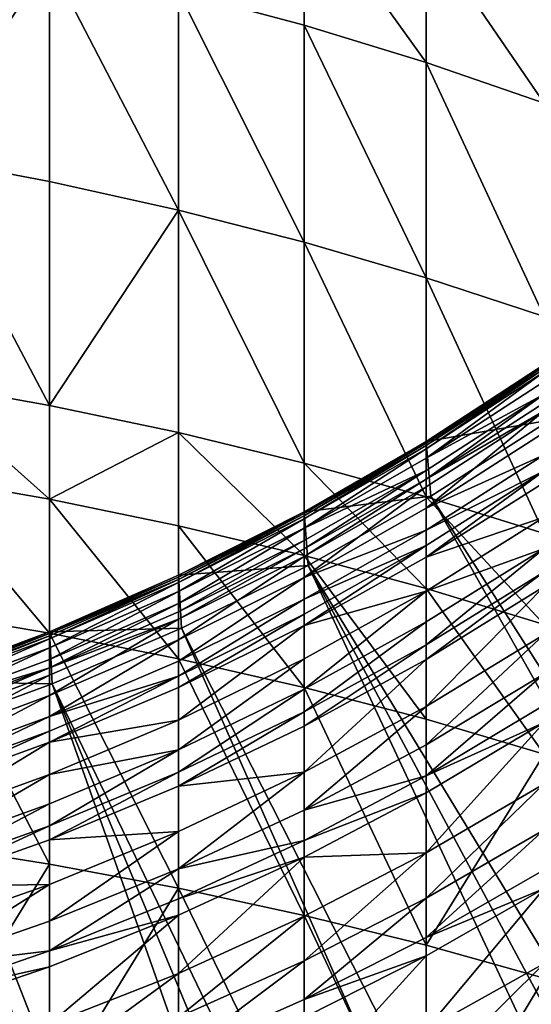
# Model space of a CAD drawing. Extents: x -35 to 35, y -79 to 35.
# Drawn here: x 5 to 7, y -14 to -9 of the extents above; entities that cross this region are included whole.
import ezdxf

# ---------------------------------------------------------------- set-up
doc = ezdxf.new("R2010")
doc.units = 0
doc.header["$MEASUREMENT"] = 0

msp = doc.modelspace()

# ---------------------------------------------------------------- linework, layer by layer
for points in [[(29.385624, -19.01276), (-18.513741, 29.702549), (-16.466291, 30.884644)], [(-16.466291, 30.884644), (33.729698, 9.343848), (33.021946, -11.599615)], [(-16.466291, 30.884644), (33.021946, -11.599615), (32.163525, -13.802455)], [(29.385624, -19.01276), (-16.466291, 30.884644), (32.163525, -13.802455)], [(-22.346258, 26.937794), (-18.513741, 29.702549), (29.385624, -19.01276)], [(-34.820427, -3.540891), (-22.346258, 26.937794), (24.113842, -25.367748)], [(-22.346258, 26.937794), (28.035038, -20.953201), (27.311367, -21.888105)], [(-22.346258, 26.937794), (28.726721, -19.994387), (28.035038, -20.953201)], [(-22.346258, 26.937794), (29.385624, -19.01276), (28.726721, -19.994387)], [(24.113842, -25.367748), (-22.346258, 26.937794), (27.311367, -21.888105)], [(-34.820427, -3.540891), (24.113842, -25.367748), (22.346258, -26.937794)], [(-34.501942, -5.883531), (-34.820427, -3.540891), (22.346258, -26.937794)], [(-32.61134, -12.708285), (-34.501942, -5.883531), (22.346258, -26.937794)], [(5.548094, -8.78308, 178.262787), (6.187316, -8.954719, 177.988602), (6.187316, -8.278877, 177.556808)], [(6.187316, -8.278877, 177.556808), (6.187316, -8.954719, 177.988602), (6.807748, -9.14478, 177.684967)], [(6.187316, -8.278877, 177.556808), (6.807748, -9.14478, 177.684967), (6.807748, -8.474512, 177.256744)], [(6.807748, -8.474512, 177.256744), (7.407505, -9.352688, 177.352844), (7.407505, -8.688518, 176.928497)], [(6.807748, -8.474512, 177.256744), (6.807748, -9.14478, 177.684967), (7.407505, -9.352688, 177.352844)], [(4.221093, -8.497102, 178.71965), (4.221093, -9.624333, 179.402145), (4.892022, -8.630387, 178.506729)], [(4.892022, -8.630387, 178.506729), (4.221093, -9.624333, 179.402145), (4.892022, -9.751225, 179.185349)], [(4.892022, -8.630387, 178.506729), (5.548094, -9.896596, 178.936981), (5.548094, -8.78308, 178.262787)], [(4.892022, -8.630387, 178.506729), (4.892022, -9.751225, 179.185349), (5.548094, -9.896596, 178.936981)], [(5.548094, -8.78308, 178.262787), (6.187316, -10.060002, 178.657806), (6.187316, -8.954719, 177.988602)], [(5.548094, -8.78308, 178.262787), (5.548094, -9.896596, 178.936981), (6.187316, -10.060002, 178.657806)], [(6.187316, -8.954719, 177.988602), (6.187316, -10.060002, 178.657806), (6.807748, -10.240948, 178.348663)], [(6.187316, -8.954719, 177.988602), (6.807748, -10.240948, 178.348663), (6.807748, -9.14478, 177.684967)], [(6.807748, -9.14478, 177.684967), (7.407505, -10.438884, 178.010483), (7.407505, -9.352688, 177.352844)], [(6.807748, -9.14478, 177.684967), (6.807748, -10.240948, 178.348663), (7.407505, -10.438884, 178.010483)], [(4.221093, -9.624333, 179.402145), (4.892022, -10.891755, 179.830322), (4.892022, -9.751225, 179.185349)], [(4.221093, -9.624333, 179.402145), (4.221093, -10.771367, 180.050797), (4.892022, -10.891755, 179.830322)], [(4.892022, -9.751225, 179.185349), (4.892022, -10.891755, 179.830322), (5.548094, -9.896596, 178.936981)], [(5.548094, -9.896596, 178.936981), (4.892022, -10.891755, 179.830322), (5.548094, -11.029674, 179.577744)], [(5.548094, -9.896596, 178.936981), (5.548094, -11.029674, 179.577744), (6.187316, -11.184703, 179.293839)], [(5.548094, -9.896596, 178.936981), (6.187316, -11.184703, 179.293839), (6.187316, -10.060002, 178.657806)], [(6.187316, -10.060002, 178.657806), (6.807748, -11.356373, 178.979446), (6.807748, -10.240948, 178.348663)], [(6.187316, -10.060002, 178.657806), (6.187316, -11.184703, 179.293839), (6.807748, -11.356373, 178.979446)], [(6.807748, -10.240948, 178.348663), (6.807748, -11.356373, 178.979446), (7.407505, -11.544162, 178.635529)], [(6.807748, -10.240948, 178.348663), (7.407505, -11.544162, 178.635529), (7.407505, -10.438884, 178.010483)], [(7.407505, -10.692544, 141.807541), (6.807748, -11.074952, 141.173462), (7.407505, -10.683111, 141.173462)], [(6.807748, -11.074952, 3), (7.435729, -10.966879, 3), (7.407505, -10.683111, 3)], [(6.807748, -11.074952, 3), (7.407505, -10.683111, 3), (7.407505, -10.683111, 141.173462)], [(6.807748, -11.074952, 3), (7.407505, -10.683111, 141.173462), (6.807748, -11.074952, 141.173462)], [(7.407505, -10.692544, 141.807541), (7.407505, -10.704823, 142.13533), (6.807748, -11.084211, 141.795883)], [(7.407505, -10.692544, 141.807541), (6.807748, -11.084211, 141.795883), (6.807748, -11.074952, 141.173462)], [(7.407505, -10.704823, 142.13533), (6.807748, -11.111981, 142.41777), (6.807748, -11.096265, 142.117661)], [(7.407505, -10.704823, 142.13533), (6.807748, -11.096265, 142.117661), (6.807748, -11.084211, 141.795883)], [(7.407505, -10.704823, 142.13533), (7.407505, -10.720834, 142.441071), (6.807748, -11.111981, 142.41777)], [(7.407505, -10.720834, 142.441071), (7.407505, -10.769916, 143.095245), (6.807748, -11.160161, 143.059921)], [(7.407505, -10.720834, 142.441071), (6.807748, -11.160161, 143.059921), (6.807748, -11.111981, 142.41777)], [(4.221093, -10.771367, 180.050797), (4.892022, -11.369221, 180.087234), (4.892022, -10.891755, 179.830322)], [(4.221093, -10.771367, 180.050797), (4.221093, -11.251555, 180.309174), (4.892022, -11.369221, 180.087234)], [(7.407505, -10.769916, 143.095245), (7.407505, -10.833867, 143.704178), (6.807748, -11.160161, 143.059921)], [(7.407505, -10.833867, 143.704178), (6.807748, -11.266509, 143.998352), (6.807748, -11.222937, 143.657669)], [(7.407505, -10.833867, 143.704178), (7.407505, -10.878255, 144.051239), (6.807748, -11.266509, 143.998352)], [(6.807748, -11.160161, 143.059921), (7.407505, -10.833867, 143.704178), (6.807748, -11.222937, 143.657669)], [(7.407505, -10.878255, 144.051239), (7.407505, -10.91851, 144.332657), (6.807748, -11.266509, 143.998352)], [(4.892022, -10.891755, 179.830322), (4.892022, -11.369221, 180.087234), (5.548094, -11.029674, 179.577744)], [(7.407505, -10.91851, 144.332657), (6.807748, -11.306025, 144.274597), (6.807748, -11.266509, 143.998352)], [(7.407505, -10.91851, 144.332657), (7.407505, -11.029621, 145.001373), (6.807748, -11.415092, 144.931015)], [(7.407505, -10.91851, 144.332657), (6.807748, -11.415092, 144.931015), (6.807748, -11.306025, 144.274597)], [(6.807748, -11.074952, 3), (6.831089, -11.353357, 3), (7.435729, -10.966879, 3)], [(6.831089, -11.353357, 3), (7.435729, -10.966879, 4), (7.435729, -10.966879, 3)], [(6.831089, -11.353357, 3), (6.831089, -11.353357, 4), (7.435729, -10.966879, 4)], [(18.513741, -29.702549, 4), (7.435729, -10.966879, 4), (6.831089, -11.353357, 4)], [(4.892022, -11.369221, 180.087234), (5.548094, -11.504019, 179.832977), (5.548094, -11.029674, 179.577744)], [(5.548094, -11.029674, 179.577744), (6.187316, -11.655541, 179.54718), (6.187316, -11.184703, 179.293839)], [(5.548094, -11.029674, 179.577744), (5.548094, -11.504019, 179.832977), (6.187316, -11.655541, 179.54718)], [(7.407505, -11.029621, 145.001373), (7.407505, -11.143678, 145.580673), (6.807748, -11.415092, 144.931015)], [(6.187316, -11.44226, 141.785233), (6.187316, -11.433159, 141.173462), (6.807748, -11.074952, 141.173462)], [(6.807748, -11.084211, 141.795883), (6.187316, -11.44226, 141.785233), (6.807748, -11.074952, 141.173462)], [(6.187316, -11.433159, 3), (6.831089, -11.353357, 3), (6.807748, -11.074952, 3)], [(6.187316, -11.433159, 3), (6.807748, -11.074952, 3), (6.807748, -11.074952, 141.173462)], [(6.187316, -11.433159, 3), (6.807748, -11.074952, 141.173462), (6.187316, -11.433159, 141.173462)], [(6.807748, -11.084211, 141.795883), (6.807748, -11.096265, 142.117661), (6.187316, -11.454107, 142.101486)], [(6.807748, -11.084211, 141.795883), (6.187316, -11.454107, 142.101486), (6.187316, -11.44226, 141.785233)], [(6.807748, -11.096265, 142.117661), (6.807748, -11.111981, 142.41777), (6.187316, -11.469554, 142.396469)], [(6.807748, -11.096265, 142.117661), (6.187316, -11.469554, 142.396469), (6.187316, -11.454107, 142.101486)], [(6.807748, -11.111981, 142.41777), (6.807748, -11.160161, 143.059921), (6.187316, -11.516909, 143.027634)], [(6.807748, -11.111981, 142.41777), (6.187316, -11.516909, 143.027634), (6.187316, -11.469554, 142.396469)], [(6.807748, -11.160161, 143.059921), (6.807748, -11.222937, 143.657669), (6.187316, -11.516909, 143.027634)], [(7.407505, -11.143678, 145.580673), (7.407505, -11.223705, 145.94371), (6.807748, -11.527052, 145.499664)], [(6.807748, -11.415092, 144.931015), (7.407505, -11.143678, 145.580673), (6.807748, -11.527052, 145.499664)], [(6.187316, -11.184703, 179.293839), (6.807748, -11.823329, 179.230698), (6.807748, -11.356373, 178.979446)], [(6.187316, -11.184703, 179.293839), (6.187316, -11.655541, 179.54718), (6.807748, -11.823329, 179.230698)], [(6.807748, -11.222937, 143.657669), (6.807748, -11.266509, 143.998352), (6.187316, -11.621436, 143.949982)], [(6.807748, -11.222937, 143.657669), (6.187316, -11.621436, 143.949982), (6.187316, -11.578609, 143.615143)], [(6.187316, -11.516909, 143.027634), (6.807748, -11.222937, 143.657669), (6.187316, -11.578609, 143.615143)], [(7.407505, -11.223705, 145.94371), (7.407505, -11.284001, 146.199112), (6.807748, -11.664797, 146.106735)], [(7.407505, -11.223705, 145.94371), (6.807748, -11.664797, 146.106735), (6.807748, -11.605609, 145.856033)], [(7.407505, -11.223705, 145.94371), (6.807748, -11.605609, 145.856033), (6.807748, -11.527052, 145.499664)], [(4.221093, -11.251555, 180.309174), (4.892022, -12.050964, 180.441101), (4.892022, -11.369221, 180.087234)], [(4.221093, -11.251555, 180.309174), (4.221093, -11.937188, 180.665054), (4.892022, -12.050964, 180.441101)], [(6.807748, -11.266509, 143.998352), (6.807748, -11.306025, 144.274597), (6.187316, -11.660275, 144.221512)], [(6.807748, -11.266509, 143.998352), (6.187316, -11.660275, 144.221512), (6.187316, -11.621436, 143.949982)], [(6.807748, -11.306025, 144.274597), (6.807748, -11.415092, 144.931015), (6.187316, -11.767476, 144.866684)], [(6.807748, -11.306025, 144.274597), (6.187316, -11.767476, 144.866684), (6.187316, -11.660275, 144.221512)], [(7.407505, -11.284001, 146.199112), (7.407505, -11.460113, 146.876328), (6.807748, -11.664797, 146.106735)], [(4.892022, -11.369221, 180.087234), (4.892022, -12.050964, 180.441101), (5.548094, -12.181309, 180.184525)], [(4.892022, -11.369221, 180.087234), (5.548094, -12.181309, 180.184525), (5.548094, -11.504019, 179.832977)], [(6.187316, -11.433159, 3), (6.206412, -11.706534, 3), (6.831089, -11.353357, 3)], [(6.831089, -11.353357, 3), (6.206412, -11.706534, 4), (6.831089, -11.353357, 4)], [(6.206412, -11.706534, 3), (6.206412, -11.706534, 4), (6.831089, -11.353357, 3)], [(17.5, -30.310888, 4), (6.831089, -11.353357, 4), (6.206412, -11.706534, 4)], [(6.807748, -11.356373, 178.979446), (7.407505, -12.00687, 178.884506), (7.407505, -11.544162, 178.635529)], [(6.807748, -11.356373, 178.979446), (6.807748, -11.823329, 179.230698), (7.407505, -12.00687, 178.884506)], [(18.513741, -29.702549, 4), (6.831089, -11.353357, 4), (17.5, -30.310888, 4)], [(6.187316, -11.44226, 141.785233), (5.548094, -11.756643, 141.173462), (6.187316, -11.433159, 141.173462)], [(5.548094, -11.756643, 3), (6.206412, -11.706534, 3), (6.187316, -11.433159, 3)], [(5.548094, -11.756643, 3), (6.187316, -11.433159, 3), (6.187316, -11.433159, 141.173462)], [(5.548094, -11.756643, 3), (6.187316, -11.433159, 141.173462), (5.548094, -11.756643, 141.173462)], [(6.807748, -11.415092, 144.931015), (6.807748, -11.527052, 145.499664), (6.187316, -11.767476, 144.866684)], [(6.187316, -11.44226, 141.785233), (6.187316, -11.454107, 142.101486), (5.548094, -11.777262, 142.086899)], [(6.187316, -11.44226, 141.785233), (5.548094, -11.777262, 142.086899), (5.548094, -11.765601, 141.77562)], [(6.187316, -11.44226, 141.785233), (5.548094, -11.765601, 141.77562), (5.548094, -11.756643, 141.173462)], [(6.187316, -11.454107, 142.101486), (5.548094, -11.792465, 142.377228), (5.548094, -11.777262, 142.086899)], [(6.187316, -11.454107, 142.101486), (6.187316, -11.469554, 142.396469), (5.548094, -11.792465, 142.377228)], [(6.187316, -11.469554, 142.396469), (5.548094, -11.839076, 142.998459), (5.548094, -11.792465, 142.377228)], [(6.187316, -11.469554, 142.396469), (6.187316, -11.516909, 143.027634), (5.548094, -11.839076, 142.998459)], [(7.407505, -11.460113, 146.876328), (7.407505, -11.619509, 147.422089), (6.807748, -11.83767, 146.7715)], [(6.807748, -11.664797, 146.106735), (7.407505, -11.460113, 146.876328), (6.807748, -11.83767, 146.7715)], [(5.548094, -11.504019, 179.832977), (6.187316, -12.327825, 179.896133), (6.187316, -11.655541, 179.54718)], [(5.548094, -11.504019, 179.832977), (5.548094, -12.181309, 180.184525), (6.187316, -12.327825, 179.896133)], [(6.187316, -11.516909, 143.027634), (6.187316, -11.578609, 143.615143), (5.548094, -11.899806, 143.576736)], [(6.187316, -11.516909, 143.027634), (5.548094, -11.899806, 143.576736), (5.548094, -11.839076, 142.998459)], [(6.807748, -11.527052, 145.499664), (6.807748, -11.605609, 145.856033), (6.187316, -11.87752, 145.425613)], [(6.187316, -11.767476, 144.866684), (6.807748, -11.527052, 145.499664), (6.187316, -11.87752, 145.425613)], [(6.187316, -11.578609, 143.615143), (5.548094, -11.941959, 143.906311), (5.548094, -11.899806, 143.576736)], [(6.187316, -11.578609, 143.615143), (6.187316, -11.621436, 143.949982), (5.548094, -11.941959, 143.906311)], [(6.187316, -11.621436, 143.949982), (5.548094, -11.980187, 144.173569), (5.548094, -11.941959, 143.906311)], [(6.187316, -11.621436, 143.949982), (6.187316, -11.660275, 144.221512), (5.548094, -11.980187, 144.173569)], [(6.807748, -11.605609, 145.856033), (6.187316, -12.012906, 146.022278), (6.187316, -11.954731, 145.775879)], [(6.807748, -11.605609, 145.856033), (6.187316, -11.954731, 145.775879), (6.187316, -11.87752, 145.425613)], [(6.807748, -11.605609, 145.856033), (6.807748, -11.664797, 146.106735), (6.187316, -12.012906, 146.022278)], [(7.407505, -11.619509, 147.422089), (6.807748, -12.110805, 147.675583), (6.807748, -11.994137, 147.307236)], [(7.407505, -11.619509, 147.422089), (7.407505, -11.73836, 147.797333), (6.807748, -12.110805, 147.675583)], [(6.807748, -11.83767, 146.7715), (7.407505, -11.619509, 147.422089), (6.807748, -11.994137, 147.307236)], [(6.187316, -11.660275, 144.221512), (5.548094, -12.085702, 144.808609), (5.548094, -11.980187, 144.173569)], [(6.187316, -11.660275, 144.221512), (6.187316, -11.767476, 144.866684), (5.548094, -12.085702, 144.808609)], [(6.187316, -11.655541, 179.54718), (6.807748, -12.490067, 179.576767), (6.807748, -11.823329, 179.230698)], [(6.187316, -11.655541, 179.54718), (6.187316, -12.327825, 179.896133), (6.807748, -12.490067, 179.576767)], [(6.807748, -11.664797, 146.106735), (6.807748, -11.83767, 146.7715), (6.187316, -12.012906, 146.022278)], [(5.548094, -11.756643, 3), (5.56353, -12.025374, 3), (6.206412, -11.706534, 3)], [(5.56353, -12.025374, 3), (6.206412, -11.706534, 4), (6.206412, -11.706534, 3)], [(5.56353, -12.025374, 3), (5.56353, -12.025374, 4), (6.206412, -11.706534, 4)], [(15.413795, -31.423159, 4), (6.206412, -11.706534, 4), (5.56353, -12.025374, 4)], [(16.466291, -30.884644, 4), (6.206412, -11.706534, 4), (15.413795, -31.423159, 4)], [(17.5, -30.310888, 4), (6.206412, -11.706534, 4), (16.466291, -30.884644, 4)], [(5.548094, -11.765601, 141.77562), (4.892022, -12.044423, 141.173462), (5.548094, -11.756643, 141.173462)], [(4.892022, -12.044423, 3), (5.56353, -12.025374, 3), (5.548094, -11.756643, 3)], [(4.892022, -12.044423, 3), (5.548094, -11.756643, 3), (5.548094, -11.756643, 141.173462)], [(4.892022, -12.044423, 3), (5.548094, -11.756643, 141.173462), (4.892022, -12.044423, 141.173462)], [(5.548094, -11.765601, 141.77562), (4.892022, -12.053253, 141.767059), (4.892022, -12.044423, 141.173462)], [(5.548094, -11.765601, 141.77562), (5.548094, -11.777262, 142.086899), (4.892022, -12.053253, 141.767059)], [(5.548094, -11.777262, 142.086899), (4.892022, -12.079736, 142.360123), (4.892022, -12.064749, 142.073914)], [(5.548094, -11.777262, 142.086899), (4.892022, -12.064749, 142.073914), (4.892022, -12.053253, 141.767059)], [(5.548094, -11.777262, 142.086899), (5.548094, -11.792465, 142.377228), (4.892022, -12.079736, 142.360123)], [(6.187316, -11.767476, 144.866684), (5.548094, -12.194015, 145.358734), (5.548094, -12.085702, 144.808609)], [(6.187316, -11.767476, 144.866684), (6.187316, -11.87752, 145.425613), (5.548094, -12.194015, 145.358734)], [(7.407505, -11.73836, 147.797333), (6.807748, -12.185442, 147.899597), (6.807748, -12.110805, 147.675583)], [(7.407505, -11.73836, 147.797333), (7.407505, -11.814396, 148.025558), (6.807748, -12.185442, 147.899597)], [(5.548094, -11.792465, 142.377228), (5.548094, -11.839076, 142.998459), (4.892022, -12.125684, 142.972519)], [(5.548094, -11.792465, 142.377228), (4.892022, -12.125684, 142.972519), (4.892022, -12.079736, 142.360123)], [(7.407505, -11.814396, 148.025558), (6.807748, -12.424454, 148.566406), (6.807748, -12.185442, 147.899597)], [(7.407505, -11.814396, 148.025558), (7.407505, -12.057884, 148.704849), (6.807748, -12.424454, 148.566406)], [(6.807748, -11.823329, 179.230698), (7.407505, -12.667543, 179.227432), (7.407505, -12.00687, 178.884506)], [(6.807748, -11.823329, 179.230698), (6.807748, -12.490067, 179.576767), (7.407505, -12.667543, 179.227432)], [(5.548094, -11.839076, 142.998459), (5.548094, -11.899806, 143.576736), (4.892022, -12.185551, 143.542572)], [(5.548094, -11.839076, 142.998459), (4.892022, -12.185551, 143.542572), (4.892022, -12.125684, 142.972519)], [(6.187316, -11.87752, 145.425613), (6.187316, -11.954731, 145.775879), (5.548094, -12.270012, 145.703476)], [(6.187316, -11.87752, 145.425613), (5.548094, -12.270012, 145.703476), (5.548094, -12.194015, 145.358734)], [(6.807748, -11.83767, 146.7715), (6.807748, -11.994137, 147.307236), (6.187316, -12.336609, 147.202225)], [(6.807748, -11.83767, 146.7715), (6.187316, -12.336609, 147.202225), (6.187316, -12.18282, 146.675674)], [(6.187316, -12.012906, 146.022278), (6.807748, -11.83767, 146.7715), (6.187316, -12.18282, 146.675674)], [(5.548094, -11.899806, 143.576736), (4.892022, -12.227104, 143.867462), (4.892022, -12.185551, 143.542572)], [(5.548094, -11.899806, 143.576736), (5.548094, -11.941959, 143.906311), (4.892022, -12.227104, 143.867462)], [(4.221093, -11.937188, 180.665054), (4.892022, -13.227829, 181.01712), (4.892022, -12.050964, 180.441101)], [(4.221093, -11.937188, 180.665054), (4.221093, -13.120765, 181.244354), (4.892022, -13.227829, 181.01712)], [(5.548094, -11.941959, 143.906311), (5.548094, -11.980187, 144.173569), (4.892022, -12.227104, 143.867462)], [(5.548094, -11.980187, 144.173569), (4.892022, -12.26479, 144.13092), (4.892022, -12.227104, 143.867462)], [(5.548094, -11.980187, 144.173569), (5.548094, -12.085702, 144.808609), (4.892022, -12.368804, 144.756927)], [(5.548094, -11.980187, 144.173569), (4.892022, -12.368804, 144.756927), (4.892022, -12.26479, 144.13092)], [(6.187316, -11.954731, 145.775879), (5.548094, -12.327271, 145.946014), (5.548094, -12.270012, 145.703476)], [(6.187316, -11.954731, 145.775879), (6.187316, -12.012906, 146.022278), (5.548094, -12.327271, 145.946014)], [(4.892022, -12.044423, 3), (4.904331, -12.308942, 3), (5.56353, -12.025374, 3)], [(5.56353, -12.025374, 3), (4.904331, -12.308942, 4), (5.56353, -12.025374, 4)], [(4.904331, -12.308942, 3), (4.904331, -12.308942, 4), (5.56353, -12.025374, 3)], [(14.343711, -31.925819, 4), (5.56353, -12.025374, 4), (4.904331, -12.308942, 4)], [(6.187316, -12.012906, 146.022278), (6.187316, -12.18282, 146.675674), (5.548094, -12.494514, 146.589142)], [(6.187316, -12.012906, 146.022278), (5.548094, -12.494514, 146.589142), (5.548094, -12.327271, 145.946014)], [(15.413795, -31.423159, 4), (5.56353, -12.025374, 4), (14.343711, -31.925819, 4)], [(6.807748, -11.994137, 147.307236), (6.187316, -12.451279, 147.56427), (6.187316, -12.336609, 147.202225)], [(6.807748, -11.994137, 147.307236), (6.807748, -12.110805, 147.675583), (6.187316, -12.451279, 147.56427)], [(4.892022, -12.053253, 141.767059), (4.221093, -12.295624, 141.173462), (4.892022, -12.044423, 141.173462)], [(4.221093, -12.295624, 3), (4.904331, -12.308942, 3), (4.892022, -12.044423, 3)], [(4.892022, -12.044423, 3), (4.892022, -12.044423, 141.173462), (4.221093, -12.295624, 141.173462)], [(4.221093, -12.295624, 3), (4.892022, -12.044423, 3), (4.221093, -12.295624, 141.173462)], [(4.892022, -12.053253, 141.767059), (4.221093, -12.315694, 142.062576), (4.221093, -12.304343, 141.759583)], [(4.892022, -12.053253, 141.767059), (4.221093, -12.304343, 141.759583), (4.221093, -12.295624, 141.173462)], [(4.892022, -12.053253, 141.767059), (4.892022, -12.064749, 142.073914), (4.221093, -12.315694, 142.062576)], [(4.892022, -12.064749, 142.073914), (4.892022, -12.079736, 142.360123), (4.221093, -12.330493, 142.345184)], [(4.892022, -12.064749, 142.073914), (4.221093, -12.330493, 142.345184), (4.221093, -12.315694, 142.062576)], [(4.892022, -12.079736, 142.360123), (4.892022, -12.125684, 142.972519), (4.221093, -12.375862, 142.949875)], [(4.892022, -12.079736, 142.360123), (4.221093, -12.375862, 142.949875), (4.221093, -12.330493, 142.345184)], [(4.892022, -12.050964, 180.441101), (4.892022, -13.227829, 181.01712), (5.548094, -13.350484, 180.75679)], [(4.892022, -12.050964, 180.441101), (5.548094, -13.350484, 180.75679), (5.548094, -12.181309, 180.184525)], [(7.407505, -12.057884, 148.704849), (6.807748, -12.620474, 149.065964), (6.807748, -12.424454, 148.566406)], [(7.407505, -12.057884, 148.704849), (7.407505, -12.257574, 149.21376), (6.807748, -12.620474, 149.065964)], [(4.892022, -12.125684, 142.972519), (4.892022, -12.185551, 143.542572), (4.221093, -12.434976, 143.512741)], [(4.892022, -12.125684, 142.972519), (4.221093, -12.434976, 143.512741), (4.221093, -12.375862, 142.949875)], [(5.548094, -12.085702, 144.808609), (4.892022, -12.475576, 145.299225), (4.892022, -12.368804, 144.756927)], [(5.548094, -12.085702, 144.808609), (5.548094, -12.194015, 145.358734), (4.892022, -12.475576, 145.299225)], [(6.807748, -12.110805, 147.675583), (6.807748, -12.185442, 147.899597), (6.187316, -12.524638, 147.784454)], [(6.807748, -12.110805, 147.675583), (6.187316, -12.524638, 147.784454), (6.187316, -12.451279, 147.56427)], [(5.548094, -12.181309, 180.184525), (5.548094, -13.350484, 180.75679), (6.187316, -13.488356, 180.464157)], [(5.548094, -12.181309, 180.184525), (6.187316, -13.488356, 180.464157), (6.187316, -12.327825, 179.896133)], [(6.187316, -12.18282, 146.675674), (6.187316, -12.336609, 147.202225), (5.548094, -12.645883, 147.107407)], [(6.187316, -12.18282, 146.675674), (5.548094, -12.645883, 147.107407), (5.548094, -12.494514, 146.589142)], [(6.807748, -12.185442, 147.899597), (6.187316, -12.759559, 148.43985), (6.187316, -12.524638, 147.784454)], [(6.807748, -12.185442, 147.899597), (6.807748, -12.424454, 148.566406), (6.187316, -12.759559, 148.43985)], [(4.892022, -12.185551, 143.542572), (4.892022, -12.227104, 143.867462), (4.221093, -12.434976, 143.512741)], [(4.892022, -12.227104, 143.867462), (4.221093, -12.476006, 143.833557), (4.221093, -12.434976, 143.512741)], [(4.892022, -12.227104, 143.867462), (4.892022, -12.26479, 144.13092), (4.221093, -12.513217, 144.093689)], [(4.892022, -12.227104, 143.867462), (4.221093, -12.513217, 144.093689), (4.221093, -12.476006, 143.833557)], [(5.548094, -12.194015, 145.358734), (5.548094, -12.270012, 145.703476), (4.892022, -12.475576, 145.299225)], [(4.892022, -12.26479, 144.13092), (4.892022, -12.368804, 144.756927), (4.221093, -12.615922, 144.711823)], [(4.892022, -12.26479, 144.13092), (4.221093, -12.615922, 144.711823), (4.221093, -12.513217, 144.093689)], [(5.548094, -12.270012, 145.703476), (5.548094, -12.327271, 145.946014), (4.892022, -12.606939, 145.878174)], [(5.548094, -12.270012, 145.703476), (4.892022, -12.606939, 145.878174), (4.892022, -12.550494, 145.639084)], [(5.548094, -12.270012, 145.703476), (4.892022, -12.550494, 145.639084), (4.892022, -12.475576, 145.299225)], [(7.407505, -12.257574, 149.21376), (6.807748, -12.777981, 149.442169), (6.807748, -12.620474, 149.065964)], [(7.407505, -12.257574, 149.21376), (7.407505, -12.418031, 149.597015), (6.807748, -12.777981, 149.442169)], [(4.221093, -12.295624, 3), (4.230745, -12.556404, 3), (4.904331, -12.308942, 3)], [(4.904331, -12.308942, 3), (4.230745, -12.556404, 4), (4.904331, -12.308942, 4)], [(4.230745, -12.556404, 3), (4.230745, -12.556404, 4), (4.904331, -12.308942, 3)], [(12.155684, -32.821323, 4), (4.904331, -12.308942, 4), (4.230745, -12.556404, 4)], [(5.548094, -12.327271, 145.946014), (5.548094, -12.494514, 146.589142), (4.892022, -12.606939, 145.878174)], [(13.257261, -32.392052, 4), (4.904331, -12.308942, 4), (12.155684, -32.821323, 4)], [(14.343711, -31.925819, 4), (4.904331, -12.308942, 4), (13.257261, -32.392052, 4)], [(6.187316, -12.327825, 179.896133), (6.187316, -13.488356, 180.464157), (6.807748, -13.641027, 180.140106)], [(6.187316, -12.327825, 179.896133), (6.807748, -13.641027, 180.140106), (6.807748, -12.490067, 179.576767)], [(4.892022, -12.368804, 144.756927), (4.221093, -12.721351, 145.247299), (4.221093, -12.615922, 144.711823)], [(4.892022, -12.368804, 144.756927), (4.892022, -12.475576, 145.299225), (4.221093, -12.721351, 145.247299)], [(6.187316, -12.336609, 147.202225), (6.187316, -12.451279, 147.56427), (5.548094, -12.758749, 147.46376)], [(6.187316, -12.336609, 147.202225), (5.548094, -12.758749, 147.46376), (5.548094, -12.645883, 147.107407)], [(6.807748, -12.424454, 148.566406), (6.187316, -12.952223, 148.930862), (6.187316, -12.759559, 148.43985)], [(6.807748, -12.424454, 148.566406), (6.807748, -12.620474, 149.065964), (6.187316, -12.952223, 148.930862)], [(7.407505, -12.418031, 149.597015), (7.407505, -12.505473, 149.797455), (6.807748, -12.777981, 149.442169)], [(4.892022, -12.475576, 145.299225), (4.892022, -12.550494, 145.639084), (4.221093, -12.795324, 145.58287)], [(4.892022, -12.475576, 145.299225), (4.221093, -12.795324, 145.58287), (4.221093, -12.721351, 145.247299)], [(6.187316, -12.451279, 147.56427), (5.548094, -12.830956, 147.680481), (5.548094, -12.758749, 147.46376)], [(6.187316, -12.451279, 147.56427), (6.187316, -12.524638, 147.784454), (5.548094, -12.830956, 147.680481)], [(5.548094, -12.494514, 146.589142), (5.548094, -12.645883, 147.107407), (4.892022, -12.771804, 146.512146)], [(4.892022, -12.606939, 145.878174), (5.548094, -12.494514, 146.589142), (4.892022, -12.771804, 146.512146)], [(6.187316, -12.524638, 147.784454), (6.187316, -12.759559, 148.43985), (5.548094, -12.830956, 147.680481)], [(6.807748, -12.490067, 179.576767), (6.807748, -13.641027, 180.140106), (7.407505, -12.667543, 179.227432)], [(7.407505, -12.505473, 149.797455), (7.407505, -12.818068, 150.472015), (6.807748, -13.170664, 150.301102)], [(7.407505, -12.505473, 149.797455), (6.807748, -13.170664, 150.301102), (6.807748, -12.863816, 149.638931)], [(7.407505, -12.505473, 149.797455), (6.807748, -12.863816, 149.638931), (6.807748, -12.777981, 149.442169)], [(9.912192, -33.567074, 4), (4.230745, -12.556404, 4), (3.54475, -12.767037, 4)], [(4.892022, -12.550494, 145.639084), (4.892022, -12.606939, 145.878174), (4.221093, -12.85106, 145.818939)], [(4.892022, -12.550494, 145.639084), (4.221093, -12.85106, 145.818939), (4.221093, -12.795324, 145.58287)], [(11.040236, -33.213146, 4), (4.230745, -12.556404, 4), (9.912192, -33.567074, 4)], [(12.155684, -32.821323, 4), (4.230745, -12.556404, 4), (11.040236, -33.213146, 4)], [(4.892022, -12.606939, 145.878174), (4.892022, -12.771804, 146.512146), (4.221093, -13.013849, 146.444946)], [(4.892022, -12.606939, 145.878174), (4.221093, -13.013849, 146.444946), (4.221093, -12.85106, 145.818939)], [(6.807748, -12.620474, 149.065964), (6.807748, -12.777981, 149.442169), (6.187316, -12.952223, 148.930862)], [(5.548094, -12.645883, 147.107407), (4.892022, -13.032283, 147.374329), (4.892022, -12.921021, 147.023041)], [(5.548094, -12.645883, 147.107407), (5.548094, -12.758749, 147.46376), (4.892022, -13.032283, 147.374329)], [(4.892022, -12.771804, 146.512146), (5.548094, -12.645883, 147.107407), (4.892022, -12.921021, 147.023041)], [(7.407505, -12.667543, 179.227432), (6.807748, -13.641027, 180.140106), (7.407505, -13.808034, 179.785645)], [(-32.61134, -12.708285), (22.346258, -26.937794), (19.506355, -29.060318)], [(-32.61134, -12.708285), (19.506355, -29.060318), (-12.155684, -32.821323)], [(8.772839, -33.882698, 4), (3.54475, -12.767037, 4), (2.848358, -12.940223, 4)], [(9.912192, -33.567074, 4), (3.54475, -12.767037, 4), (8.772839, -33.882698, 4)], [(4.892022, -12.771804, 146.512146), (4.221093, -13.161188, 146.949417), (4.221093, -13.013849, 146.444946)], [(4.892022, -12.771804, 146.512146), (4.892022, -12.921021, 147.023041), (4.221093, -13.161188, 146.949417)], [(5.548094, -12.758749, 147.46376), (5.548094, -12.830956, 147.680481), (4.892022, -13.103463, 147.587967)], [(5.548094, -12.758749, 147.46376), (4.892022, -13.103463, 147.587967), (4.892022, -13.032283, 147.374329)], [(6.187316, -12.759559, 148.43985), (5.548094, -13.251815, 148.808838), (5.548094, -13.062181, 148.325562)], [(6.187316, -12.759559, 148.43985), (6.187316, -12.952223, 148.930862), (5.548094, -13.251815, 148.808838)], [(5.548094, -12.830956, 147.680481), (6.187316, -12.759559, 148.43985), (5.548094, -13.062181, 148.325562)], [(6.807748, -12.777981, 149.442169), (6.807748, -12.863816, 149.638931), (6.187316, -13.107034, 149.300629)], [(6.807748, -12.777981, 149.442169), (6.187316, -13.107034, 149.300629), (6.187316, -12.952223, 148.930862)], [(5.548094, -12.830956, 147.680481), (5.548094, -13.062181, 148.325562), (4.892022, -13.103463, 147.587967)], [(7.407505, -12.818068, 150.472015), (6.807748, -13.401076, 150.761871), (6.807748, -13.170664, 150.301102)], [(7.407505, -12.818068, 150.472015), (7.407505, -13.052794, 150.941422), (6.807748, -13.401076, 150.761871)], [(6.807748, -12.863816, 149.638931), (6.187316, -13.1914, 149.494003), (6.187316, -13.107034, 149.300629)], [(6.807748, -12.863816, 149.638931), (6.807748, -13.170664, 150.301102), (6.187316, -13.1914, 149.494003)], [(4.892022, -12.921021, 147.023041), (4.892022, -13.032283, 147.374329), (4.221093, -13.271049, 147.29628)], [(4.892022, -12.921021, 147.023041), (4.221093, -13.271049, 147.29628), (4.221093, -13.161188, 146.949417)], [(6.465412, -34.397652, 4), (2.848358, -12.940223, 4), (2.143611, -13.075452, 4)], [(7.623475, -34.159664, 4), (2.848358, -12.940223, 4), (6.465412, -34.397652, 4)], [(8.772839, -33.882698, 4), (2.848358, -12.940223, 4), (7.623475, -34.159664, 4)], [(6.187316, -12.952223, 148.930862), (6.187316, -13.107034, 149.300629), (5.548094, -13.251815, 148.808838)], [(4.892022, -13.032283, 147.374329), (4.892022, -13.103463, 147.587967), (4.221093, -13.341332, 147.507233)], [(4.892022, -13.032283, 147.374329), (4.221093, -13.341332, 147.507233), (4.221093, -13.271049, 147.29628)], [(5.299972, -34.59639, 4), (2.143611, -13.075452, 4), (1.432577, -13.172328, 4)], [(6.465412, -34.397652, 4), (2.143611, -13.075452, 4), (5.299972, -34.59639, 4)], [(5.548094, -13.062181, 148.325562), (5.548094, -13.251815, 148.808838), (4.892022, -13.518339, 148.700302)], [(5.548094, -13.062181, 148.325562), (4.892022, -13.518339, 148.700302), (4.892022, -13.331401, 148.223892)], [(4.892022, -13.103463, 147.587967), (5.548094, -13.062181, 148.325562), (4.892022, -13.331401, 148.223892)], [(7.407505, -13.052794, 150.941422), (7.407505, -13.257179, 151.328094), (6.807748, -13.601704, 151.141434)], [(7.407505, -13.052794, 150.941422), (6.807748, -13.601704, 151.141434), (6.807748, -13.401076, 150.761871)], [(4.892022, -13.103463, 147.587967), (4.892022, -13.331401, 148.223892), (4.221093, -13.341332, 147.507233)], [(4.221093, -13.120765, 181.244354), (4.221093, -14.32105, 181.788208), (4.892022, -13.227829, 181.01712)], [(6.187316, -13.107034, 149.300629), (5.548094, -13.40419, 149.172806), (5.548094, -13.251815, 148.808838)], [(6.187316, -13.107034, 149.300629), (6.187316, -13.1914, 149.494003), (5.548094, -13.40419, 149.172806)], [(5.299972, -34.59639, 4), (1.432577, -13.172328, 4), (4.128485, -34.755657, 4)], [(6.807748, -13.170664, 150.301102), (6.807748, -13.401076, 150.761871), (6.187316, -13.719462, 150.597733)], [(6.807748, -13.170664, 150.301102), (6.187316, -13.719462, 150.597733), (6.187316, -13.492994, 150.144852)], [(6.187316, -13.1914, 149.494003), (6.807748, -13.170664, 150.301102), (6.187316, -13.492994, 150.144852)], [(4.892022, -13.227829, 181.01712), (4.221093, -14.32105, 181.788208), (4.892022, -14.421307, 181.557877)], [(4.892022, -13.227829, 181.01712), (4.892022, -14.421307, 181.557877), (5.548094, -13.350484, 180.75679)], [(6.187316, -13.1914, 149.494003), (5.548094, -13.784081, 150.003738), (5.548094, -13.487229, 149.363144)], [(6.187316, -13.1914, 149.494003), (5.548094, -13.487229, 149.363144), (5.548094, -13.40419, 149.172806)], [(6.187316, -13.1914, 149.494003), (6.187316, -13.492994, 150.144852), (5.548094, -13.784081, 150.003738)], [(5.548094, -13.251815, 148.808838), (5.548094, -13.40419, 149.172806), (4.892022, -13.668549, 149.059082)], [(5.548094, -13.251815, 148.808838), (4.892022, -13.668549, 149.059082), (4.892022, -13.518339, 148.700302)], [(7.407505, -13.257179, 151.328094), (7.407505, -13.351731, 151.500702), (6.807748, -13.601704, 151.141434)], [(4.892022, -13.331401, 148.223892), (4.221093, -13.750987, 148.605545), (4.221093, -13.566402, 148.135132)], [(4.892022, -13.331401, 148.223892), (4.892022, -13.518339, 148.700302), (4.221093, -13.750987, 148.605545)], [(4.221093, -13.341332, 147.507233), (4.892022, -13.331401, 148.223892), (4.221093, -13.566402, 148.135132)], [(5.548094, -13.350484, 180.75679), (4.892022, -14.421307, 181.557877), (5.548094, -14.536163, 181.294006)], [(5.548094, -13.350484, 180.75679), (5.548094, -14.536163, 181.294006), (6.187316, -14.66527, 180.997406)], [(5.548094, -13.350484, 180.75679), (6.187316, -14.66527, 180.997406), (6.187316, -13.488356, 180.464157)], [(7.407505, -13.351731, 151.500702), (7.407505, -13.734471, 152.163467), (6.807748, -14.070223, 151.961456)], [(7.407505, -13.351731, 151.500702), (6.807748, -14.070223, 151.961456), (6.807748, -13.694518, 151.310867)], [(7.407505, -13.351731, 151.500702), (6.807748, -13.694518, 151.310867), (6.807748, -13.601704, 151.141434)], [(5.548094, -13.40419, 149.172806), (5.548094, -13.487229, 149.363144), (4.892022, -13.668549, 149.059082)], [(6.807748, -13.401076, 150.761871), (6.807748, -13.601704, 151.141434), (6.187316, -13.916656, 150.970795)], [(6.807748, -13.401076, 150.761871), (6.187316, -13.916656, 150.970795), (6.187316, -13.719462, 150.597733)], [(5.548094, -13.487229, 149.363144), (5.548094, -13.784081, 150.003738), (4.892022, -14.043038, 149.878204)], [(5.548094, -13.487229, 149.363144), (4.892022, -14.043038, 149.878204), (4.892022, -13.750407, 149.246719)], [(5.548094, -13.487229, 149.363144), (4.892022, -13.750407, 149.246719), (4.892022, -13.668549, 149.059082)], [(6.187316, -13.488356, 180.464157), (6.807748, -14.808235, 180.668961), (6.807748, -13.641027, 180.140106)], [(6.187316, -13.488356, 180.464157), (6.187316, -14.66527, 180.997406), (6.807748, -14.808235, 180.668961)], [(4.892022, -13.518339, 148.700302), (4.892022, -13.668549, 149.059082), (4.221093, -13.750987, 148.605545)], [(6.187316, -13.492994, 150.144852), (6.187316, -13.719462, 150.597733), (5.548094, -14.006987, 150.449509)], [(6.187316, -13.492994, 150.144852), (5.548094, -14.006987, 150.449509), (5.548094, -13.784081, 150.003738)], [(6.807748, -13.601704, 151.141434), (6.807748, -13.694518, 151.310867), (6.187316, -13.916656, 150.970795)], [(4.892022, -13.668549, 149.059082), (4.221093, -13.899305, 148.959808), (4.221093, -13.750987, 148.605545)], [(4.892022, -13.668549, 149.059082), (4.892022, -13.750407, 149.246719), (4.221093, -13.899305, 148.959808)], [(6.807748, -13.641027, 180.140106), (6.807748, -14.808235, 180.668961), (7.407505, -13.808034, 179.785645)], [(6.187316, -13.719462, 150.597733), (6.187316, -13.916656, 150.970795), (5.548094, -14.201078, 150.816696)], [(6.187316, -13.719462, 150.597733), (5.548094, -14.201078, 150.816696), (5.548094, -14.006987, 150.449509)], [(6.807748, -13.694518, 151.310867), (6.187316, -14.007881, 151.137329), (6.187316, -13.916656, 150.970795)], [(6.807748, -13.694518, 151.310867), (6.807748, -14.070223, 151.961456), (6.187316, -14.377154, 151.776779)], [(6.807748, -13.694518, 151.310867), (6.187316, -14.377154, 151.776779), (6.187316, -14.007881, 151.137329)], [(7.407505, -13.734471, 152.163467), (6.807748, -14.32973, 152.381454), (6.807748, -14.070223, 151.961456)], [(7.407505, -13.734471, 152.163467), (7.407505, -13.998837, 152.591339), (6.807748, -14.32973, 152.381454)], [(4.892022, -13.750407, 149.246719), (4.221093, -13.980133, 149.145096), (4.221093, -13.899305, 148.959808)], [(4.892022, -13.750407, 149.246719), (4.892022, -14.043038, 149.878204), (4.221093, -13.980133, 149.145096)], [(5.548094, -13.784081, 150.003738), (4.892022, -14.262775, 150.317642), (4.892022, -14.043038, 149.878204)], [(5.548094, -13.784081, 150.003738), (5.548094, -14.006987, 150.449509), (4.892022, -14.262775, 150.317642)], [(7.407505, -13.808034, 179.785645), (6.807748, -14.808235, 180.668961), (7.407505, -14.964623, 180.309692)], [(6.187316, -13.916656, 150.970795), (6.187316, -14.007881, 151.137329), (5.548094, -14.201078, 150.816696)]]:
    msp.add_3dface(points)

doc.saveas('drawing.dxf')
